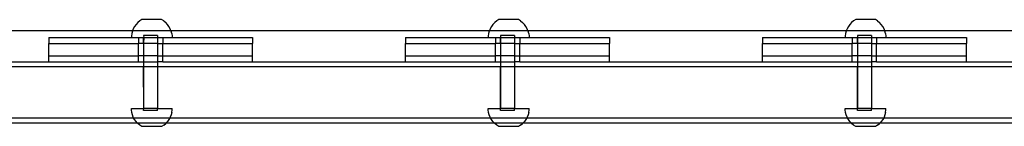
# Model space of a CAD drawing. Extents: x -4546 to 4880, y -3727 to 4218.
# Drawn here: x -1526 to -1044, y -1098 to -1045 of the extents above; entities that cross this region are included whole.
import ezdxf

# ---------------------------------------------------------------- set-up
doc = ezdxf.new("R2010")
doc.units = 0
doc.layers.get('0').update_dxf_attribs({"linetype": 'CONTINUOUS'})

msp = doc.modelspace()

# ---------------------------------------------------------------- linework, layer by layer
for p, q in [((-1469.35, -1047.55), (-1470.09, -1048.56)), ((-1468.49, -1046.63), (-1469.35, -1047.55)), ((-1467.52, -1045.83), (-1468.49, -1046.63)), ((-1466.46, -1045.16), (-1467.52, -1045.83)), ((-1456.83, -1045.16), (-1466.46, -1045.16)), ((-1455.77, -1045.83), (-1456.83, -1045.16)), ((-1455.77, -1045.83), (-1454.8, -1046.63)), ((-1453.94, -1047.55), (-1454.8, -1046.63)), ((-1453.2, -1048.56), (-1453.94, -1047.55)), ((-1294.35, -1047.55), (-1295.09, -1048.56)), ((-1293.49, -1046.63), (-1294.35, -1047.55)), ((-1292.52, -1045.83), (-1293.49, -1046.63)), ((-1291.46, -1045.16), (-1292.52, -1045.83)), ((-1281.83, -1045.16), (-1291.46, -1045.16)), ((-1280.77, -1045.83), (-1281.83, -1045.16)), ((-1280.77, -1045.83), (-1279.8, -1046.63)), ((-1278.94, -1047.55), (-1279.8, -1046.63)), ((-1278.2, -1048.56), (-1278.94, -1047.55)), ((-1119.35, -1047.55), (-1120.09, -1048.56)), ((-1118.49, -1046.63), (-1119.35, -1047.55)), ((-1117.52, -1045.83), (-1118.49, -1046.63)), ((-1116.46, -1045.16), (-1117.52, -1045.83)), ((-1106.83, -1045.16), (-1116.46, -1045.16)), ((-1105.77, -1045.83), (-1106.83, -1045.16)), ((-1105.77, -1045.83), (-1104.8, -1046.63)), ((-1103.94, -1047.55), (-1104.8, -1046.63)), ((-1103.2, -1048.56), (-1103.94, -1047.55)), ((-1471.08, -1050.63), (-1627.22, -1050.63)), ((-1471.47, -1052.05), (-1471.63, -1053.29)), ((-1471.16, -1050.83), (-1471.47, -1052.05)), ((-1471.08, -1050.63), (-1471.16, -1050.83)), ((-1470.69, -1049.66), (-1471.08, -1050.63)), ((-1452.22, -1050.63), (-1471.08, -1050.63)), ((-1470.09, -1048.56), (-1470.69, -1049.66)), ((-1452.6, -1049.66), (-1453.2, -1048.56)), ((-1452.22, -1050.63), (-1452.6, -1049.66)), ((-1452.14, -1050.83), (-1452.22, -1050.63)), ((-1296.08, -1050.63), (-1452.22, -1050.63)), ((-1451.82, -1052.05), (-1452.14, -1050.83)), ((-1451.82, -1052.05), (-1451.67, -1053.29)), ((-1296.47, -1052.05), (-1296.63, -1053.29)), ((-1296.16, -1050.83), (-1296.47, -1052.05)), ((-1296.08, -1050.63), (-1296.16, -1050.83)), ((-1295.69, -1049.66), (-1296.08, -1050.63)), ((-1277.22, -1050.63), (-1296.08, -1050.63)), ((-1295.09, -1048.56), (-1295.69, -1049.66)), ((-1277.6, -1049.66), (-1278.2, -1048.56)), ((-1277.22, -1050.63), (-1277.6, -1049.66)), ((-1277.14, -1050.83), (-1277.22, -1050.63)), ((-1121.08, -1050.63), (-1277.22, -1050.63)), ((-1276.82, -1052.05), (-1277.14, -1050.83)), ((-1276.82, -1052.05), (-1276.67, -1053.29)), ((-1121.47, -1052.05), (-1121.63, -1053.29)), ((-1121.16, -1050.83), (-1121.47, -1052.05)), ((-1121.08, -1050.63), (-1121.16, -1050.83)), ((-1120.69, -1049.66), (-1121.08, -1050.63)), ((-1102.22, -1050.63), (-1121.08, -1050.63)), ((-1120.09, -1048.56), (-1120.69, -1049.66)), ((-1102.6, -1049.66), (-1103.2, -1048.56)), ((-1102.22, -1050.63), (-1102.6, -1049.66)), ((-1102.14, -1050.83), (-1102.22, -1050.63)), ((-946.08, -1050.63), (-1102.22, -1050.63)), ((-1101.82, -1052.05), (-1102.14, -1050.83)), ((-1101.82, -1052.05), (-1101.67, -1053.29)), ((-1512.19, -1053.92), (-1512.19, -1056.92)), ((-1512.19, -1053.92), (-1471.63, -1053.92)), ((-1512.19, -1062.92), (-1512.19, -1056.92)), ((-1512.19, -1056.92), (-1468.18, -1056.92)), ((-1471.63, -1053.29), (-1471.63, -1053.92)), ((-1471.63, -1053.92), (-1468.18, -1053.92)), ((-1468.18, -1053.92), (-1468.18, -1056.92)), ((-1468.18, -1053.92), (-1465.63, -1053.92)), ((-1468.18, -1062.92), (-1468.18, -1056.92)), ((-1465.63, -1056.92), (-1468.18, -1056.92)), ((-1465.63, -1052.92), (-1465.6, -1053.92)), ((-1458.76, -1052.92), (-1465.63, -1052.92)), ((-1465.6, -1053.92), (-1465.63, -1053.92)), ((-1465.6, -1053.92), (-1465.63, -1056.92)), ((-1465.63, -1056.92), (-1465.63, -1053.92)), ((-1465.63, -1056.92), (-1465.63, -1062.92)), ((-1458.76, -1056.92), (-1465.63, -1056.92)), ((-1465.6, -1053.92), (-1458.76, -1053.92)), ((-1458.76, -1052.92), (-1458.76, -1053.92)), ((-1458.76, -1053.92), (-1458.76, -1056.92)), ((-1458.76, -1053.92), (-1456.21, -1053.92)), ((-1458.76, -1056.92), (-1458.76, -1062.92)), ((-1458.76, -1056.92), (-1456.2, -1056.92)), ((-1456.21, -1053.92), (-1456.2, -1056.92)), ((-1456.21, -1053.92), (-1451.67, -1053.92)), ((-1456.2, -1062.92), (-1456.2, -1056.92)), ((-1456.2, -1056.92), (-1412.19, -1056.92)), ((-1451.67, -1053.29), (-1451.67, -1053.92)), ((-1451.67, -1053.92), (-1412.19, -1053.92)), ((-1412.19, -1053.92), (-1412.19, -1056.92)), ((-1412.19, -1062.92), (-1412.19, -1056.92)), ((-1337.19, -1053.92), (-1337.19, -1056.92)), ((-1337.19, -1053.92), (-1296.63, -1053.92)), ((-1337.19, -1062.92), (-1337.19, -1056.92)), ((-1337.19, -1056.92), (-1293.18, -1056.92)), ((-1296.63, -1053.29), (-1296.63, -1053.92)), ((-1296.63, -1053.92), (-1293.18, -1053.92)), ((-1293.18, -1053.92), (-1293.18, -1056.92)), ((-1293.18, -1053.92), (-1290.63, -1053.92)), ((-1293.18, -1062.92), (-1293.18, -1056.92)), ((-1290.63, -1056.92), (-1293.18, -1056.92)), ((-1290.63, -1052.92), (-1290.6, -1053.92)), ((-1283.76, -1052.92), (-1290.63, -1052.92)), ((-1290.6, -1053.92), (-1290.63, -1053.92)), ((-1290.6, -1053.92), (-1290.63, -1056.92)), ((-1290.63, -1056.92), (-1290.63, -1053.92)), ((-1290.63, -1056.92), (-1290.63, -1062.92)), ((-1283.76, -1056.92), (-1290.63, -1056.92)), ((-1290.6, -1053.92), (-1283.76, -1053.92)), ((-1283.76, -1052.92), (-1283.76, -1053.92)), ((-1283.76, -1053.92), (-1283.76, -1056.92)), ((-1283.76, -1053.92), (-1281.21, -1053.92)), ((-1283.76, -1056.92), (-1283.76, -1062.92)), ((-1283.76, -1056.92), (-1281.2, -1056.92)), ((-1281.21, -1053.92), (-1281.2, -1056.92)), ((-1281.21, -1053.92), (-1276.67, -1053.92)), ((-1281.2, -1062.92), (-1281.2, -1056.92)), ((-1281.2, -1056.92), (-1237.19, -1056.92)), ((-1276.67, -1053.29), (-1276.67, -1053.92)), ((-1276.67, -1053.92), (-1237.19, -1053.92)), ((-1237.19, -1053.92), (-1237.19, -1056.92)), ((-1237.19, -1062.92), (-1237.19, -1056.92)), ((-1162.19, -1053.92), (-1162.19, -1056.92)), ((-1162.19, -1053.92), (-1121.63, -1053.92)), ((-1162.19, -1062.92), (-1162.19, -1056.92)), ((-1162.19, -1056.92), (-1118.18, -1056.92)), ((-1121.63, -1053.29), (-1121.63, -1053.92)), ((-1121.63, -1053.92), (-1118.18, -1053.92)), ((-1118.18, -1053.92), (-1118.18, -1056.92)), ((-1118.18, -1053.92), (-1115.63, -1053.92)), ((-1118.18, -1062.92), (-1118.18, -1056.92)), ((-1115.63, -1056.92), (-1118.18, -1056.92)), ((-1115.63, -1052.92), (-1115.6, -1053.92)), ((-1108.76, -1052.92), (-1115.63, -1052.92)), ((-1115.6, -1053.92), (-1115.63, -1053.92)), ((-1115.6, -1053.92), (-1115.63, -1056.92)), ((-1115.63, -1056.92), (-1115.63, -1053.92)), ((-1115.63, -1056.92), (-1115.63, -1062.92)), ((-1108.76, -1056.92), (-1115.63, -1056.92)), ((-1115.6, -1053.92), (-1108.76, -1053.92)), ((-1108.76, -1052.92), (-1108.76, -1053.92)), ((-1108.76, -1053.92), (-1108.76, -1056.92)), ((-1108.76, -1053.92), (-1106.21, -1053.92)), ((-1108.76, -1056.92), (-1108.76, -1062.92)), ((-1108.76, -1056.92), (-1106.2, -1056.92)), ((-1106.21, -1053.92), (-1106.2, -1056.92)), ((-1106.21, -1053.92), (-1101.67, -1053.92)), ((-1106.2, -1062.92), (-1106.2, -1056.92)), ((-1106.2, -1056.92), (-1062.19, -1056.92)), ((-1101.67, -1053.29), (-1101.67, -1053.92)), ((-1101.67, -1053.92), (-1062.19, -1053.92)), ((-1062.19, -1053.92), (-1062.19, -1056.92)), ((-1062.19, -1062.92), (-1062.19, -1056.92)), ((-1587.19, -1065.92), (-1512.19, -1065.92)), ((-1512.19, -1065.92), (-1512.19, -1062.92)), ((-1512.19, -1062.92), (-1468.18, -1062.92)), ((-1512.19, -1065.92), (-1468.18, -1065.92)), ((-1468.18, -1065.92), (-1468.18, -1062.92)), ((-1465.63, -1062.92), (-1468.18, -1062.92)), ((-1468.18, -1065.92), (-1465.7, -1065.92)), ((-1465.63, -1065.92), (-1465.7, -1065.92)), ((-1465.63, -1062.92), (-1465.63, -1065.92)), ((-1458.76, -1062.92), (-1465.63, -1062.92)), ((-1465.63, -1065.92), (-1465.63, -1068.19)), ((-1465.63, -1065.92), (-1458.76, -1065.92)), ((-1458.76, -1062.92), (-1458.76, -1065.92)), ((-1458.76, -1062.92), (-1456.2, -1062.92)), ((-1458.76, -1065.92), (-1458.69, -1065.92)), ((-1458.76, -1065.92), (-1458.76, -1068.19)), ((-1456.21, -1065.92), (-1458.69, -1065.92)), ((-1456.21, -1065.92), (-1456.2, -1062.92)), ((-1456.21, -1065.92), (-1412.19, -1065.92)), ((-1456.2, -1062.92), (-1412.19, -1062.92)), ((-1412.19, -1065.92), (-1412.19, -1062.92)), ((-1412.19, -1065.92), (-1337.19, -1065.92)), ((-1337.19, -1065.92), (-1337.19, -1062.92)), ((-1337.19, -1062.92), (-1293.18, -1062.92)), ((-1337.19, -1065.92), (-1293.18, -1065.92)), ((-1293.18, -1065.92), (-1293.18, -1062.92)), ((-1290.63, -1062.92), (-1293.18, -1062.92)), ((-1293.18, -1065.92), (-1290.7, -1065.92)), ((-1290.63, -1065.92), (-1290.7, -1065.92)), ((-1290.63, -1062.92), (-1290.63, -1065.92)), ((-1283.76, -1062.92), (-1290.63, -1062.92)), ((-1290.63, -1065.92), (-1290.63, -1068.19)), ((-1290.63, -1065.92), (-1283.76, -1065.92)), ((-1283.76, -1062.92), (-1283.76, -1065.92)), ((-1283.76, -1062.92), (-1281.2, -1062.92)), ((-1283.76, -1065.92), (-1283.69, -1065.92)), ((-1283.76, -1065.92), (-1283.76, -1068.19)), ((-1281.21, -1065.92), (-1283.69, -1065.92)), ((-1281.21, -1065.92), (-1281.2, -1062.92)), ((-1281.21, -1065.92), (-1237.19, -1065.92)), ((-1281.2, -1062.92), (-1237.19, -1062.92)), ((-1237.19, -1065.92), (-1237.19, -1062.92)), ((-1237.19, -1065.92), (-1162.19, -1065.92)), ((-1162.19, -1065.92), (-1162.19, -1062.92)), ((-1162.19, -1062.92), (-1118.18, -1062.92)), ((-1162.19, -1065.92), (-1118.18, -1065.92)), ((-1118.18, -1065.92), (-1118.18, -1062.92)), ((-1115.63, -1062.92), (-1118.18, -1062.92)), ((-1118.18, -1065.92), (-1115.7, -1065.92)), ((-1115.63, -1065.92), (-1115.7, -1065.92)), ((-1115.63, -1062.92), (-1115.63, -1065.92)), ((-1108.76, -1062.92), (-1115.63, -1062.92)), ((-1115.63, -1065.92), (-1115.63, -1068.19)), ((-1115.63, -1065.92), (-1108.76, -1065.92)), ((-1108.76, -1062.92), (-1108.76, -1065.92)), ((-1108.76, -1062.92), (-1106.2, -1062.92)), ((-1108.76, -1065.92), (-1108.69, -1065.92)), ((-1108.76, -1065.92), (-1108.76, -1068.19)), ((-1106.21, -1065.92), (-1108.69, -1065.92)), ((-1106.21, -1065.92), (-1106.2, -1062.92)), ((-1106.21, -1065.92), (-1062.19, -1065.92)), ((-1106.2, -1062.92), (-1062.19, -1062.92)), ((-1062.19, -1065.92), (-1062.19, -1062.92)), ((-1062.19, -1065.92), (-987.19, -1065.92)), ((-1633.76, -1068.19), (-1465.63, -1068.19)), ((-1465.63, -1068.19), (-1465.63, -1088.92)), ((-1465.6, -1088.92), (-1465.63, -1068.19)), ((-1465.63, -1068.19), (-1458.76, -1068.19)), ((-1458.76, -1068.19), (-1458.76, -1088.92)), ((-1458.76, -1068.19), (-1290.63, -1068.19)), ((-1290.63, -1068.19), (-1290.63, -1088.92)), ((-1290.6, -1088.92), (-1290.63, -1068.19)), ((-1290.63, -1068.19), (-1283.76, -1068.19)), ((-1283.76, -1068.19), (-1283.76, -1088.92)), ((-1283.76, -1068.19), (-1115.63, -1068.19)), ((-1115.63, -1068.19), (-1115.63, -1088.92)), ((-1115.6, -1088.92), (-1115.63, -1068.19)), ((-1115.63, -1068.19), (-1108.76, -1068.19)), ((-1108.76, -1068.19), (-1108.76, -1088.92)), ((-1108.76, -1068.19), (-940.63, -1068.19)), ((-1471.63, -1089.55), (-1471.63, -1088.92)), ((-1471.63, -1088.92), (-1465.63, -1088.92)), ((-1471.47, -1090.79), (-1471.63, -1089.55)), ((-1471.16, -1092.01), (-1471.47, -1090.79)), ((-1465.6, -1088.92), (-1465.63, -1088.92)), ((-1465.63, -1089.92), (-1465.6, -1088.92)), ((-1458.76, -1089.92), (-1465.63, -1089.92)), ((-1458.76, -1088.92), (-1465.6, -1088.92)), ((-1458.76, -1089.92), (-1458.76, -1088.92)), ((-1458.76, -1088.92), (-1451.67, -1088.92)), ((-1451.82, -1090.79), (-1452.14, -1092.01)), ((-1451.82, -1090.79), (-1451.67, -1089.55)), ((-1451.67, -1089.55), (-1451.67, -1088.92)), ((-1296.63, -1089.55), (-1296.63, -1088.92)), ((-1296.63, -1088.92), (-1290.63, -1088.92)), ((-1296.47, -1090.79), (-1296.63, -1089.55)), ((-1296.16, -1092.01), (-1296.47, -1090.79)), ((-1290.6, -1088.92), (-1290.63, -1088.92)), ((-1290.63, -1089.92), (-1290.6, -1088.92)), ((-1283.76, -1089.92), (-1290.63, -1089.92)), ((-1283.76, -1088.92), (-1290.6, -1088.92)), ((-1283.76, -1089.92), (-1283.76, -1088.92)), ((-1283.76, -1088.92), (-1276.67, -1088.92)), ((-1276.82, -1090.79), (-1277.14, -1092.01)), ((-1276.82, -1090.79), (-1276.67, -1089.55)), ((-1276.67, -1089.55), (-1276.67, -1088.92)), ((-1121.63, -1089.55), (-1121.63, -1088.92)), ((-1121.63, -1088.92), (-1115.63, -1088.92)), ((-1121.47, -1090.79), (-1121.63, -1089.55)), ((-1121.16, -1092.01), (-1121.47, -1090.79)), ((-1115.6, -1088.92), (-1115.63, -1088.92)), ((-1115.63, -1089.92), (-1115.6, -1088.92)), ((-1108.76, -1089.92), (-1115.63, -1089.92)), ((-1108.76, -1088.92), (-1115.6, -1088.92)), ((-1108.76, -1089.92), (-1108.76, -1088.92)), ((-1108.76, -1088.92), (-1101.67, -1088.92)), ((-1101.82, -1090.79), (-1102.14, -1092.01)), ((-1101.82, -1090.79), (-1101.67, -1089.55)), ((-1101.67, -1089.55), (-1101.67, -1088.92)), ((-1629.53, -1095.92), (-1468.76, -1095.92)), ((-1627.75, -1093.45), (-1470.54, -1093.45)), ((-1470.69, -1093.18), (-1471.16, -1092.01)), ((-1470.54, -1093.45), (-1470.69, -1093.18)), ((-1470.09, -1094.28), (-1470.54, -1093.45)), ((-1470.54, -1093.45), (-1452.75, -1093.45)), ((-1469.35, -1095.29), (-1470.09, -1094.28)), ((-1468.76, -1095.92), (-1469.35, -1095.29)), ((-1468.49, -1096.21), (-1468.76, -1095.92)), ((-1468.76, -1095.92), (-1454.53, -1095.92)), ((-1454.8, -1096.21), (-1454.53, -1095.92)), ((-1453.94, -1095.29), (-1454.53, -1095.92)), ((-1454.53, -1095.92), (-1293.76, -1095.92)), ((-1453.2, -1094.28), (-1453.94, -1095.29)), ((-1452.75, -1093.45), (-1453.2, -1094.28)), ((-1452.6, -1093.18), (-1452.75, -1093.45)), ((-1452.75, -1093.45), (-1295.54, -1093.45)), ((-1452.14, -1092.01), (-1452.6, -1093.18)), ((-1295.69, -1093.18), (-1296.16, -1092.01)), ((-1295.54, -1093.45), (-1295.69, -1093.18)), ((-1295.09, -1094.28), (-1295.54, -1093.45)), ((-1295.54, -1093.45), (-1277.75, -1093.45)), ((-1294.35, -1095.29), (-1295.09, -1094.28)), ((-1293.76, -1095.92), (-1294.35, -1095.29)), ((-1293.49, -1096.21), (-1293.76, -1095.92)), ((-1293.76, -1095.92), (-1279.53, -1095.92)), ((-1279.8, -1096.21), (-1279.53, -1095.92)), ((-1278.94, -1095.29), (-1279.53, -1095.92)), ((-1279.53, -1095.92), (-1118.76, -1095.92)), ((-1278.2, -1094.28), (-1278.94, -1095.29)), ((-1277.75, -1093.45), (-1278.2, -1094.28)), ((-1277.6, -1093.18), (-1277.75, -1093.45)), ((-1277.75, -1093.45), (-1120.54, -1093.45)), ((-1277.14, -1092.01), (-1277.6, -1093.18)), ((-1120.69, -1093.18), (-1121.16, -1092.01)), ((-1120.54, -1093.45), (-1120.69, -1093.18)), ((-1120.09, -1094.28), (-1120.54, -1093.45)), ((-1120.54, -1093.45), (-1102.75, -1093.45)), ((-1119.35, -1095.29), (-1120.09, -1094.28)), ((-1118.76, -1095.92), (-1119.35, -1095.29)), ((-1118.49, -1096.21), (-1118.76, -1095.92)), ((-1118.76, -1095.92), (-1104.53, -1095.92)), ((-1104.8, -1096.21), (-1104.53, -1095.92)), ((-1103.94, -1095.29), (-1104.53, -1095.92)), ((-1104.53, -1095.92), (-943.76, -1095.92)), ((-1103.2, -1094.28), (-1103.94, -1095.29)), ((-1102.75, -1093.45), (-1103.2, -1094.28)), ((-1102.6, -1093.18), (-1102.75, -1093.45)), ((-1102.75, -1093.45), (-945.54, -1093.45)), ((-1102.14, -1092.01), (-1102.6, -1093.18)), ((-1467.52, -1097.01), (-1468.49, -1096.21)), ((-1466.46, -1097.68), (-1467.52, -1097.01)), ((-1456.83, -1097.68), (-1466.46, -1097.68)), ((-1455.77, -1097.01), (-1456.83, -1097.68)), ((-1455.77, -1097.01), (-1454.8, -1096.21)), ((-1292.52, -1097.01), (-1293.49, -1096.21)), ((-1291.46, -1097.68), (-1292.52, -1097.01)), ((-1281.83, -1097.68), (-1291.46, -1097.68)), ((-1280.77, -1097.01), (-1281.83, -1097.68)), ((-1280.77, -1097.01), (-1279.8, -1096.21)), ((-1117.52, -1097.01), (-1118.49, -1096.21)), ((-1116.46, -1097.68), (-1117.52, -1097.01)), ((-1106.83, -1097.68), (-1116.46, -1097.68)), ((-1105.77, -1097.01), (-1106.83, -1097.68)), ((-1105.77, -1097.01), (-1104.8, -1096.21))]:
    msp.add_line(p, q)

doc.saveas('drawing.dxf')
